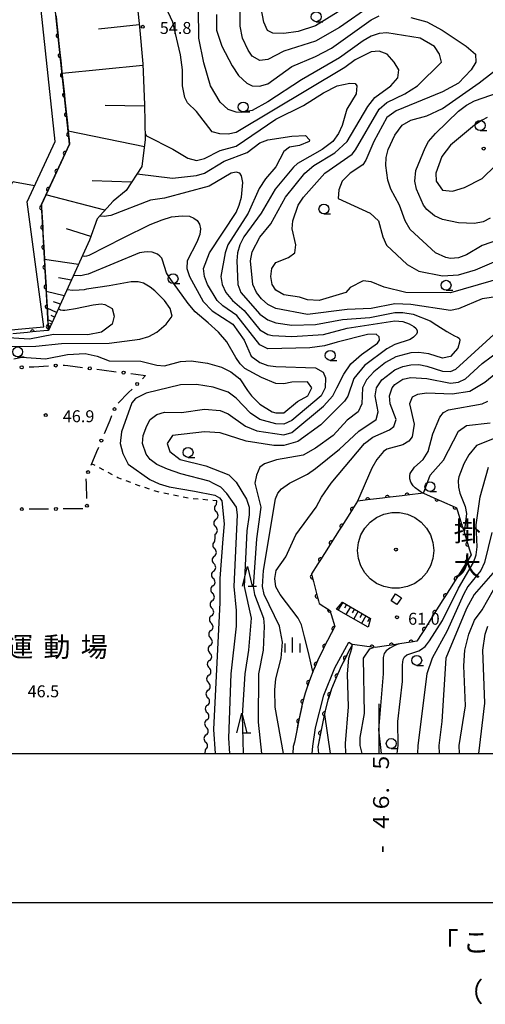
# Model space of a CAD drawing. Units: metres. Extents: x -48055 to -45747, y -145591 to -143873.
# Drawn here: x -46591 to -46473, y -145563 to -145315 of the extents above; entities that cross this region are included whole.
import ezdxf

# ---------------------------------------------------------------- set-up
doc = ezdxf.new("R2010")
doc.units = ezdxf.units.M
doc.header["$LTSCALE"] = 2.5
doc.layers.get('0').update_dxf_attribs({"linetype": 'CONTINUOUS'})
for name, color, linetype in [('2101000', 7, 'CONTINUOUS'), ('3001000', 7, 'CONTINUOUS'), ('4231000', 7, 'CONTINUOUS'), ('5102000', 7, 'CONTINUOUS'), ('6101110', 7, 'CONTINUOUS'), ('6101120', 7, 'CONTINUOUS'), ('6101990', 7, 'CONTINUOUS'), ('6110000', 7, 'CONTINUOUS'), ('6110110', 7, 'CONTINUOUS'), ('6110120', 7, 'CONTINUOUS'), ('6130000', 7, 'CONTINUOUS'), ('6301000', 7, 'CONTINUOUS'), ('6331000', 7, 'CONTINUOUS'), ('6332000', 7, 'CONTINUOUS'), ('6334000', 7, 'CONTINUOUS'), ('7101000', 7, 'CONTINUOUS'), ('7102000', 7, 'CONTINUOUS'), ('7312000', 7, 'CONTINUOUS'), ('8152000', 7, 'CONTINUOUS'), ('8162000', 7, 'CONTINUOUS'), ('8199000', 7, 'CONTINUOUS'), ('9902000', 7, 'CONTINUOUS'), ('9903000', 7, 'CONTINUOUS'), ('9910000', 7, 'CONTINUOUS')]:
    doc.layers.add(name, color=color, linetype=linetype)
doc.styles.add('Dm_Anotation', font='txt')

# ---------------------------------------------------------------- blocks, each defined once
blk = doc.blocks.new('633100')
at = {"color": 0, "linetype": 'ByBlock', "lineweight": -2}
blk.add_lwpolyline([(0, -0.5), (0.67, -0.5)], dxfattribs=at)
blk.add_circle((0, 0), 0.5, dxfattribs=at)
blk = doc.blocks.new('633200')
at = {"color": 0, "linetype": 'ByBlock', "lineweight": -2}
for points in [[(-0.5, -1), (0, 1), (0.5, -1)], [(0.08, -1), (0.92, -1)]]:
    blk.add_lwpolyline(points, dxfattribs=at)
blk = doc.blocks.new('633400')
at = {"color": 0, "linetype": 'ByBlock', "lineweight": -2}
for points in [[(-0.75, -0.75), (-0.75, 0.15)], [(0, -0.75), (0, 0.75)], [(0.75, -0.75), (0.75, 0.15)]]:
    blk.add_lwpolyline(points, dxfattribs=at)
blk = doc.blocks.new('731200')
at = {"color": 0, "linetype": 'ByBlock', "lineweight": -2}
blk.add_circle((0, 0), 0.15, dxfattribs=at)
blk = doc.blocks.new('819900')
at = {"color": 0, "linetype": 'ByBlock', "lineweight": -2}
blk.add_circle((0, 0), 0.15, dxfattribs=at)
blk = doc.blocks.new('DMDR_HANEN_0.2')
at = {"color": 0, "linetype": 'Continuous', "lineweight": -2}
blk.add_arc((0, 0), 1, 180, 0, dxfattribs=at)
blk = doc.blocks.new('DMDR_POINT_0.15')
at = {"color": 0, "linetype": 'Continuous', "lineweight": -2}
blk.add_circle((0, 0), 1, dxfattribs=at)
blk = doc.blocks.new('DMDR_5102_0.375')
at = {"color": 0, "linetype": 'Continuous', "lineweight": -2}
blk.add_lwpolyline([(-1, 0, 0.535433), (1, 0)], format="xyb", dxfattribs=at)

msp = doc.modelspace()

# ---------------------------------------------------------------- linework, layer by layer
at = {"layer": '2101000', "flags": 128}
for points in [[(-46511.11, -145468.06), (-46513.01, -145471.62), (-46515.23, -145476.15), (-46516.39, -145478.8), (-46517.56, -145481.65), (-46518.64, -145484.84), (-46519.43, -145487.96), (-46520.13, -145491.26), (-46520.72, -145494.2), (-46521.32, -145497.15)], [(-46516.04, -145493.58), (-46513.93, -145485.35), (-46511.12, -145478.43), (-46507.64, -145472.01)], [(-46506.72, -145472.57), (-46507.67, -145474.36), (-46509.79, -145478.67), (-46510.86, -145481.14), (-46511.94, -145483.76), (-46512.89, -145486.55), (-46513.58, -145489.31), (-46514.25, -145492.48), (-46514.84, -145495.4), (-46515.44, -145498.34)], [(-46516.87, -145500), (-46516.7, -145498.15), (-46516.04, -145493.58)], [(-46521.32, -145497.15), (-46521.64, -145498.29), (-46521.72, -145500)], [(-46515.44, -145498.34), (-46515.28, -145500)]]:
    msp.add_lwpolyline(points, dxfattribs=at)
at = {"layer": '3001000', "flags": 128}
msp.add_lwpolyline([(-46496.97, -145461.59), (-46495.83, -145459.84), (-46494.36, -145460.81), (-46495.5, -145462.55)], close=True, dxfattribs=at)
at = {"layer": '4231000', "flags": 128}
msp.add_lwpolyline([(-46486.43, -145450.91), (-46487.05, -145452.82), (-46488.05, -145454.56), (-46489.39, -145456.05), (-46491.02, -145457.23), (-46492.85, -145458.04), (-46494.81, -145458.46), (-46496.81, -145458.46), (-46498.77, -145458.04), (-46500.61, -145457.23), (-46502.23, -145456.05), (-46503.57, -145454.56), (-46504.57, -145452.82), (-46505.19, -145450.91), (-46505.4, -145448.92), (-46505.19, -145446.93), (-46504.57, -145445.02), (-46503.57, -145443.28), (-46502.23, -145441.79), (-46500.61, -145440.62), (-46498.77, -145439.8), (-46496.81, -145439.38), (-46494.81, -145439.38), (-46492.85, -145439.8), (-46491.02, -145440.62), (-46489.39, -145441.79), (-46488.05, -145443.28), (-46487.05, -145445.02), (-46486.43, -145446.93), (-46486.22, -145448.92)], close=True, dxfattribs=at)
at = {"layer": '5102000', "linetype": 'Continuous'}
for points in [[(-46540.92, -145437.33), (-46540.88, -145436.47)], [(-46541.09, -145441.08), (-46541.09, -145441.08)], [(-46541.34, -145446.62), (-46541.3, -145445.69)], [(-46541.3, -145445.69), (-46541.26, -145444.83)], [(-46541.51, -145450.37), (-46541.51, -145450.37)], [(-46541.68, -145454.12), (-46541.68, -145454.12)], [(-46541.85, -145457.86), (-46541.85, -145457.86)], [(-46542.02, -145461.61), (-46542.02, -145461.61)], [(-46542.19, -145465.35), (-46542.19, -145465.35)], [(-46542.36, -145469.1), (-46542.36, -145469.1)], [(-46542.53, -145472.85), (-46542.53, -145472.85)], [(-46542.7, -145476.59), (-46542.7, -145476.59)], [(-46542.87, -145480.34), (-46542.87, -145480.34)], [(-46543.04, -145484.09), (-46543.04, -145484.09)], [(-46543.21, -145487.83), (-46543.21, -145487.83)], [(-46543.38, -145491.58), (-46543.38, -145491.58)], [(-46543.56, -145495.32), (-46543.56, -145495.32)], [(-46543.77, -145500), (-46543.73, -145499.07)]]:
    msp.add_lwpolyline(points, dxfattribs=at)
at = {"layer": '6101110', "flags": 128}
for points in [[(-46675.99, -145202.85), (-46670.1, -145204.96), (-46667.01, -145209.07), (-46656.17, -145213.82), (-46629.02, -145225.36), (-46625.7, -145230.53), (-46581.96, -145220.2), (-46580.23, -145219.22), (-46575.52, -145246.21), (-46572.1, -145261.2), (-46568.48, -145273.69), (-46565.11, -145286.24), (-46563.24, -145295.51), (-46561.54, -145305.9), (-46560.34, -145317.17), (-46559.48, -145326.46), (-46559.06, -145336.78), (-46558.88, -145345.47), (-46559.75, -145352.31), (-46563.69, -145358.34), (-46566.94, -145361.01), (-46571.02, -145365.47), (-46572.94, -145370.85), (-46583.25, -145393.55)], [(-46509.18, -145461.9), (-46502.12, -145466.08)]]:
    msp.add_lwpolyline(points, dxfattribs=at)
at = {"layer": '6101120', "flags": 128}
for points in [[(-46583.25, -145393.55), (-46585.04, -145361.84), (-46577.93, -145346.64), (-46590.17, -145231.46), (-46629.02, -145235.03), (-46631.37, -145227.29), (-46631.85, -145227.44), (-46630.39, -145232.23), (-46661.25, -145214.08), (-46668.72, -145212.26), (-46675.99, -145202.85)], [(-46502.12, -145466.08), (-46502.75, -145468.26), (-46510.68, -145463.67), (-46509.18, -145461.9)]]:
    msp.add_lwpolyline(points, dxfattribs=at)
at = {"layer": '6101990', "flags": 128}
for points in [[(-46560.4, -145316.62), (-46570.64, -145317.71)], [(-46559.46, -145326.88), (-46579.82, -145328.9)], [(-46559.05, -145337.1), (-46569.02, -145336.94)], [(-46559.11, -145347.31), (-46578.27, -145343.41)], [(-46562.34, -145356.27), (-46572.22, -145355.92)], [(-46569.04, -145363.29), (-46583.92, -145359.46)], [(-46572.62, -145369.93), (-46578.71, -145368.02)], [(-46575.72, -145376.96), (-46584.26, -145375.73)], [(-46577.5, -145380.89), (-46580.76, -145380.35)], [(-46579.29, -145384.82), (-46583.81, -145383.72)], [(-46580.25, -145386.93), (-46581.97, -145386.38)], [(-46581.21, -145389.05), (-46583.57, -145387.98)], [(-46582.28, -145391.41), (-46583.4, -145390.9)], [(-46582.53, -145391.97), (-46582.95, -145391.78)], [(-46581.74, -145390.23), (-46582.61, -145389.83)], [(-46582.79, -145392.53), (-46583.32, -145392.29)], [(-46583.03, -145393.07), (-46583.29, -145392.95)], [(-46582.91, -145392.8), (-46583.11, -145392.71)], [(-46509.14, -145461.92), (-46510.3, -145463.89)], [(-46508.16, -145462.51), (-46508.73, -145463.48)], [(-46507.18, -145463.09), (-46508.33, -145465.03)], [(-46506.21, -145463.66), (-46506.78, -145464.63)], [(-46505.24, -145464.24), (-46506.38, -145466.16)], [(-46504.28, -145464.81), (-46504.85, -145465.76)], [(-46503.32, -145465.37), (-46504.45, -145467.28)], [(-46502.37, -145465.94), (-46502.93, -145466.89)]]:
    msp.add_lwpolyline(points, dxfattribs=at)
at = {"layer": '6110000', "linetype": 'Continuous'}
for points in [[(-46505.39, -145436.48), (-46506.71, -145438.57)], [(-46504.12, -145436.33), (-46505.39, -145436.48)], [(-46502.88, -145436.18), (-46504.12, -145436.33)], [(-46499.16, -145435.74), (-46502.88, -145436.18)], [(-46497.92, -145435.59), (-46499.16, -145435.74)], [(-46494.19, -145435.15), (-46497.92, -145435.59)], [(-46492.95, -145435.01), (-46494.19, -145435.15)], [(-46488.82, -145434.52), (-46492.95, -145435.01)], [(-46488.82, -145434.52), (-46485.43, -145436)], [(-46485.43, -145436), (-46484.29, -145436.5)], [(-46484.29, -145436.5), (-46480.85, -145437.99)], [(-46506.71, -145438.57), (-46507.38, -145439.63)], [(-46480.85, -145437.99), (-46480.46, -145438.16)], [(-46480.46, -145438.16), (-46480.22, -145438.95)], [(-46480.22, -145438.95), (-46479.11, -145442.54)], [(-46507.38, -145439.63), (-46509.38, -145442.79)], [(-46510.05, -145443.85), (-46512.06, -145447.02)], [(-46509.38, -145442.79), (-46510.05, -145443.85)], [(-46479.11, -145442.54), (-46478.75, -145443.73)], [(-46478.75, -145443.73), (-46477.64, -145447.32)], [(-46512.73, -145448.08), (-46514.73, -145451.25)], [(-46512.06, -145447.02), (-46512.73, -145448.08)], [(-46477.64, -145447.32), (-46477.27, -145448.51)], [(-46477.27, -145448.51), (-46476.8, -145450.06)], [(-46514.73, -145451.25), (-46515.4, -145452.3)], [(-46476.8, -145450.06), (-46477.93, -145451.86)], [(-46515.4, -145452.3), (-46517, -145454.84)], [(-46478.6, -145452.92), (-46480.6, -145456.09)], [(-46477.93, -145451.86), (-46478.6, -145452.92)], [(-46517, -145454.84), (-46516.82, -145455.56)], [(-46516.82, -145455.56), (-46516.5, -145456.77)], [(-46480.6, -145456.09), (-46481.26, -145457.15)], [(-46516.5, -145456.77), (-46515.57, -145460.4)], [(-46481.26, -145457.15), (-46483.26, -145460.32)], [(-46515.57, -145460.4), (-46515.26, -145461.62)], [(-46483.93, -145461.38), (-46485.93, -145464.56)], [(-46483.26, -145460.32), (-46483.93, -145461.38)], [(-46515.26, -145461.62), (-46515.09, -145462.26)], [(-46515.09, -145462.26), (-46512.49, -145463.92)], [(-46512.49, -145463.92), (-46512.4, -145463.97)], [(-46512.4, -145463.97), (-46512.06, -145465.07)], [(-46512.06, -145465.07), (-46511.11, -145468.06)], [(-46486.59, -145465.61), (-46488.59, -145468.79)], [(-46485.93, -145464.56), (-46486.59, -145465.61)], [(-46511.4, -145468.6), (-46511.99, -145469.7)], [(-46511.11, -145468.06), (-46511.4, -145468.6)], [(-46488.59, -145468.79), (-46489.26, -145469.84)], [(-46511.99, -145469.7), (-46513.01, -145471.62)], [(-46489.26, -145469.84), (-46490.47, -145471.77)], [(-46513.7, -145473.04), (-46514.25, -145474.16)], [(-46513.01, -145471.62), (-46513.7, -145473.04)], [(-46503.05, -145473.08), (-46506.72, -145472.57)], [(-46501.81, -145473.25), (-46503.05, -145473.08)], [(-46500.97, -145473.37), (-46501.81, -145473.25)], [(-46498.11, -145472.94), (-46500.97, -145473.37)], [(-46496.87, -145472.75), (-46498.11, -145472.94)], [(-46493.16, -145472.18), (-46496.87, -145472.75)], [(-46491.93, -145471.99), (-46493.16, -145472.18)], [(-46490.47, -145471.77), (-46491.93, -145471.99)], [(-46515.23, -145476.15), (-46515.84, -145477.56)], [(-46514.25, -145474.16), (-46515.23, -145476.15)], [(-46516.34, -145478.7), (-46516.39, -145478.8)], [(-46515.84, -145477.56), (-46516.34, -145478.7)], [(-46516.39, -145478.8), (-46517.56, -145481.65)], [(-46518.14, -145483.37), (-46518.64, -145484.84)], [(-46517.74, -145482.18), (-46518.14, -145483.37)], [(-46517.56, -145481.65), (-46517.74, -145482.18)], [(-46518.64, -145484.84), (-46519.18, -145486.97)], [(-46519.48, -145488.18), (-46520.13, -145491.26)], [(-46519.43, -145487.96), (-46519.48, -145488.18)], [(-46519.18, -145486.97), (-46519.43, -145487.96)], [(-46520.5, -145493.08), (-46520.72, -145494.2)], [(-46520.25, -145491.85), (-46520.5, -145493.08)], [(-46520.13, -145491.26), (-46520.25, -145491.85)], [(-46520.72, -145494.2), (-46521.32, -145497.15)]]:
    msp.add_lwpolyline(points, dxfattribs=at)
at = {"layer": '6110110', "linetype": 'Continuous'}
for points in [[(-46581.36, -145314.4), (-46581.22, -145315.65)], [(-46581.22, -145315.65), (-46580.83, -145319.38)], [(-46580.83, -145319.38), (-46580.7, -145320.62)], [(-46580.7, -145320.62), (-46580.3, -145324.35)], [(-46580.3, -145324.35), (-46580.17, -145325.59)], [(-46580.17, -145325.59), (-46579.77, -145329.32)], [(-46579.77, -145329.32), (-46579.64, -145330.56)], [(-46579.64, -145330.56), (-46579.24, -145334.29)], [(-46579.24, -145334.29), (-46579.11, -145335.53)], [(-46579.11, -145335.53), (-46578.71, -145339.26)], [(-46578.71, -145339.26), (-46578.58, -145340.51)], [(-46578.58, -145340.51), (-46578.19, -145344.24)], [(-46578.19, -145344.24), (-46578.05, -145345.48)], [(-46577.93, -145346.64), (-46579.03, -145348.98)], [(-46578.05, -145345.48), (-46577.93, -145346.64)], [(-46579.03, -145348.98), (-46579.55, -145350.11)], [(-46579.55, -145350.11), (-46581.14, -145353.51)], [(-46581.67, -145354.64), (-46583.26, -145358.04)], [(-46581.14, -145353.51), (-46581.67, -145354.64)], [(-46583.79, -145359.17), (-46585.04, -145361.84)], [(-46583.26, -145358.04), (-46583.79, -145359.17)], [(-46585.04, -145361.84), (-46584.99, -145362.64)], [(-46584.99, -145362.64), (-46584.92, -145363.89)], [(-46584.92, -145363.89), (-46584.71, -145367.63)], [(-46584.71, -145367.63), (-46584.64, -145368.88)], [(-46584.64, -145368.88), (-46584.43, -145372.63)], [(-46584.43, -145372.63), (-46584.36, -145373.87)], [(-46584.36, -145373.87), (-46584.15, -145377.62)], [(-46584.15, -145377.62), (-46584.08, -145378.87)], [(-46584.08, -145378.87), (-46583.87, -145382.61)], [(-46583.87, -145382.61), (-46583.8, -145383.86)], [(-46583.8, -145383.86), (-46583.59, -145387.6)], [(-46583.59, -145387.6), (-46583.52, -145388.85)], [(-46583.52, -145388.85), (-46583.31, -145392.59)], [(-46588.52, -145394.04), (-46592.25, -145394.39)], [(-46587.28, -145393.93), (-46588.52, -145394.04)], [(-46583.54, -145393.58), (-46587.28, -145393.93)], [(-46583.25, -145393.55), (-46583.54, -145393.58)], [(-46583.31, -145392.59), (-46583.25, -145393.55)], [(-46506.72, -145472.57), (-46507.67, -145474.36)], [(-46508.49, -145476.03), (-46509.04, -145477.16)], [(-46507.67, -145474.36), (-46508.49, -145476.03)], [(-46509.79, -145478.67), (-46510.61, -145480.56)], [(-46509.04, -145477.16), (-46509.79, -145478.67)], [(-46510.86, -145481.14), (-46511.1, -145481.71)], [(-46510.61, -145480.56), (-46510.86, -145481.14)], [(-46511.1, -145481.71), (-46511.94, -145483.76)], [(-46512.43, -145485.21), (-46512.83, -145486.4)], [(-46511.94, -145483.76), (-46512.43, -145485.21)], [(-46512.89, -145486.55), (-46513.58, -145489.31)], [(-46512.83, -145486.4), (-46512.89, -145486.55)], [(-46513.74, -145490.04), (-46513.99, -145491.26)], [(-46513.58, -145489.31), (-46513.74, -145490.04)], [(-46514.25, -145492.48), (-46514.75, -145494.93)], [(-46513.99, -145491.26), (-46514.25, -145492.48)], [(-46514.84, -145495.4), (-46515, -145496.16)], [(-46514.75, -145494.93), (-46514.84, -145495.4)], [(-46515, -145496.16), (-46515.44, -145498.34)], [(-46515.44, -145498.34), (-46515.28, -145500)]]:
    msp.add_lwpolyline(points, dxfattribs=at)
at = {"layer": '6110120', "flags": 128}
for points in [[(-46636.72, -145398.54), (-46636.79, -145397.42), (-46584.44, -145392.66), (-46588.66, -145361.15), (-46581.59, -145346.03), (-46593.73, -145231.79), (-46590.17, -145231.46)], [(-46516.87, -145500), (-46516.7, -145498.15), (-46516.04, -145493.58), (-46513.93, -145485.35), (-46511.12, -145478.43), (-46507.64, -145472.01), (-46506.72, -145472.57)]]:
    msp.add_lwpolyline(points, dxfattribs=at)
at = {"layer": '6130000', "linetype": 'Continuous'}
for points in [[(-46588.16, -145402.73), (-46586.93, -145402.67)], [(-46586.93, -145402.67), (-46583.25, -145402.48)], [(-46579.57, -145402.28), (-46579.25, -145402.27)], [(-46579.25, -145402.27), (-46578.35, -145402.38)], [(-46578.35, -145402.38), (-46574.7, -145402.85)], [(-46571.04, -145403.32), (-46569.82, -145403.48)], [(-46569.82, -145403.48), (-46566.17, -145403.95)], [(-46562.51, -145404.41), (-46561.3, -145404.57)], [(-46561.3, -145404.57), (-46558.8, -145404.89)], [(-46558.8, -145404.89), (-46559.62, -145405.72)], [(-46563.08, -145409.21), (-46565.67, -145411.82)], [(-46562.21, -145408.33), (-46563.08, -145409.21)], [(-46567.82, -145416.19), (-46569.25, -145419.58)], [(-46567.35, -145415.05), (-46567.82, -145416.19)], [(-46571.15, -145424.11), (-46572.58, -145427.51)], [(-46570.67, -145422.98), (-46571.15, -145424.11)], [(-46573.81, -145430.94), (-46573.77, -145432.17)], [(-46573.77, -145432.17), (-46573.65, -145435.85)], [(-46584.45, -145438.5), (-46588.13, -145438.51)], [(-46583.22, -145438.5), (-46584.45, -145438.5)], [(-46575.85, -145438.48), (-46579.53, -145438.49)], [(-46574.62, -145438.47), (-46575.85, -145438.48)]]:
    msp.add_lwpolyline(points, dxfattribs=at)
at = {"layer": '6301000', "linetype": 'Continuous'}
for points in [[(-46571.54, -145427.56), (-46572.4, -145427.1)], [(-46569.33, -145428.73), (-46570.43, -145428.15)], [(-46567.12, -145429.91), (-46568.23, -145429.32)], [(-46565.79, -145430.63), (-46566.02, -145430.5)], [(-46564.87, -145430.97), (-46565.79, -145430.63)], [(-46562.53, -145431.85), (-46563.7, -145431.41)], [(-46560.4, -145432.65), (-46561.36, -145432.29)], [(-46560.18, -145432.72), (-46560.4, -145432.65)], [(-46557.8, -145433.49), (-46558.99, -145433.11)], [(-46555.42, -145434.26), (-46556.61, -145433.88)], [(-46552.98, -145434.76), (-46554.2, -145434.51)], [(-46550.53, -145435.26), (-46551.75, -145435.01)], [(-46548.08, -145435.76), (-46549.3, -145435.51)], [(-46545.59, -145436.02), (-46546.84, -145435.9)], [(-46543.1, -145436.25), (-46544.35, -145436.14)], [(-46540.88, -145436.47), (-46541.86, -145436.37)]]:
    msp.add_lwpolyline(points, dxfattribs=at)
at = {"layer": '7101000', "flags": 128}
for points, elevation in [([(-46540.96, -145314), (-46540.91, -145318), (-46539.6, -145322), (-46536.97, -145326.97), (-46535.41, -145329.41), (-46533.32, -145331.32), (-46532, -145331.98), (-46530.08, -145332.08), (-46528, -145331.46), (-46522, -145327.1), (-46516, -145324.59), (-46512, -145322.52), (-46502, -145315.34), (-46500, -145314.34)], 60), ([(-46492, -145314.83), (-46488, -145315.92), (-46484.13, -145318), (-46478.1, -145322), (-46475.75, -145324), (-46475.64, -145326), (-46476.82, -145328), (-46480, -145331.33), (-46484, -145333.54), (-46495.73, -145338.27), (-46498, -145339.97), (-46501.33, -145346), (-46503.29, -145350.71), (-46504.11, -145351.89), (-46507.27, -145354), (-46509.33, -145356), (-46510.15, -145358.15), (-46510.31, -145360.31), (-46502.27, -145364), (-46500.11, -145366), (-46499.03, -145370), (-46498.11, -145372.11), (-46492.95, -145376.95), (-46490, -145378.63), (-46484, -145379.85), (-46480, -145379.56), (-46475.74, -145378.26), (-46465.86, -145374.14)], 60), ([(-46537.62, -145500), (-46537.87, -145496.13), (-46537.22, -145480), (-46535.91, -145468), (-46535.9, -145464), (-46536.49, -145458), (-46535.64, -145440), (-46535.9, -145438), (-46538.31, -145434.6), (-46539.89, -145433.02), (-46541.52, -145432.19), (-46542.83, -145431.47), (-46549.89, -145429.63), (-46553.28, -145428.5), (-46556, -145427.27), (-46557.67, -145426), (-46558.67, -145424.67), (-46559.58, -145422), (-46559.43, -145420), (-46558.48, -145417.52), (-46557.65, -145416), (-46556, -145414.68), (-46554, -145414.15), (-46549.79, -145414.21), (-46544, -145413.39), (-46540, -145413.72), (-46538, -145414.5), (-46533.63, -145417.63), (-46530.78, -145418.78), (-46524, -145419.82), (-46522, -145419.27), (-46514, -145412.63), (-46511.67, -145410), (-46510.63, -145408), (-46508.87, -145404.54), (-46507.07, -145401.92), (-46504.39, -145399.64), (-46500.37, -145396.78), (-46499.91, -145395.98), (-46500, -145395.13), (-46500.71, -145394.53), (-46502.93, -145394.61), (-46510.56, -145396.5), (-46513.78, -145397.44), (-46517.4, -145397.95), (-46528, -145398.16), (-46530, -145397.19), (-46535.83, -145389.83), (-46539.36, -145387.36), (-46540.8, -145386), (-46543.2, -145382), (-46543.96, -145380), (-46544.18, -145378), (-46542.71, -145374), (-46536, -145363.89), (-46535.21, -145362), (-46534.67, -145360), (-46534.34, -145356.34), (-46534.64, -145354.64), (-46535.06, -145354), (-46536, -145353.71), (-46537.26, -145354), (-46542.77, -145357.23), (-46554, -145360.25), (-46557.57, -145360.78), (-46567.52, -145364.61), (-46569.23, -145364.89), (-46570.42, -145364.8)], 50), ([(-46466, -145400.62), (-46473.35, -145406.65), (-46477.12, -145408.88), (-46481.62, -145409.62), (-46488, -145409.34), (-46490.3, -145409.7), (-46491.67, -145410.33), (-46492.31, -145412), (-46491.16, -145417.16), (-46491.68, -145420.32), (-46492.54, -145421.46), (-46494, -145422.37), (-46498, -145423.43), (-46498.86, -145424), (-46500.59, -145426), (-46501.78, -145428.25), (-46505.39, -145436.48)], 60), ([(-46471.56, -145444.44), (-46473.44, -145452), (-46474.39, -145454), (-46477.62, -145458), (-46478.74, -145460), (-46482.81, -145469.19), (-46486.61, -145476), (-46487.97, -145480), (-46490.2, -145498), (-46490.32, -145500)], 70), ([(-46513.77, -145490.2), (-46512.29, -145500)], 60)]:
    msp.add_lwpolyline(points, dxfattribs=dict(at, elevation=elevation))
at = {"layer": '7102000', "flags": 128}
for points, elevation in [([(-46502, -145311.74), (-46510, -145317.34), (-46516, -145320.77), (-46524, -145323.25), (-46528, -145325.32), (-46530, -145325.64), (-46532, -145324.52), (-46532.98, -145322.98), (-46534.41, -145320), (-46535, -145317), (-46534.84, -145302)], 62), ([(-46500, -145306.94), (-46516, -145316.89), (-46520.34, -145318.34), (-46524, -145318.8), (-46526.72, -145318.72), (-46528.09, -145318.09), (-46529.04, -145316), (-46529.81, -145312)], 64), ([(-46470, -145384.98), (-46474, -145385.6), (-46480, -145388.09), (-46482, -145388.52), (-46492, -145387.03), (-46496, -145386.83), (-46502.01, -145388.01), (-46508, -145388.31), (-46518, -145389.5), (-46526, -145388.03), (-46528, -145387.04), (-46529.6, -145385.6), (-46530.85, -145384), (-46531.79, -145382), (-46532.41, -145376), (-46532, -145373.76), (-46530, -145370.11), (-46527.27, -145366.73), (-46523.59, -145360), (-46518.71, -145354), (-46516.42, -145352), (-46511.16, -145348.84), (-46508, -145346.02), (-46502.85, -145337.15), (-46501.1, -145334.9), (-46497.06, -145332), (-46495.28, -145330), (-46495, -145328), (-46496.2, -145326), (-46497.99, -145323.99), (-46500, -145323.24), (-46502, -145323.42), (-46506, -145325.46), (-46508.63, -145327.37), (-46536, -145343.77), (-46538, -145344.14), (-46540.11, -145344.11), (-46542, -145343.55), (-46546, -145338.46), (-46548.25, -145336.25), (-46548.9, -145334.9), (-46549.54, -145332), (-46549.52, -145328), (-46550, -145324.19), (-46551.98, -145316), (-46553.8, -145312)], 56), ([(-46464.84, -145379.17), (-46482, -145384.1), (-46493.27, -145384), (-46498.69, -145382.69), (-46502, -145381.34), (-46504, -145381.04), (-46507.26, -145382.74), (-46508.39, -145384), (-46515.05, -145386), (-46518, -145385.88), (-46520, -145385.19), (-46524, -145384.58), (-46526, -145383.43), (-46526.96, -145382), (-46527.24, -145380), (-46527, -145378), (-46526, -145376.44), (-46522.77, -145375.23), (-46521.21, -145374), (-46520.95, -145372), (-46521.86, -145368), (-46521.7, -145366), (-46520.37, -145362), (-46519.03, -145360), (-46513.67, -145354), (-46506.81, -145349.19), (-46505.92, -145348.08), (-46500, -145337.83), (-46498, -145336.15), (-46493.51, -145334), (-46490.28, -145332), (-46484.3, -145326), (-46484.75, -145324), (-46486, -145322.07), (-46489.68, -145320), (-46498, -145318.68), (-46500, -145318.78), (-46502, -145319.51), (-46504, -145320.69), (-46510, -145324.95), (-46519.55, -145330.45), (-46528, -145335.99), (-46532, -145338.18), (-46534.69, -145338.69), (-46536, -145338.63), (-46538, -145337.95), (-46540, -145336.06), (-46542.45, -145332), (-46544.17, -145326.17), (-46545.43, -145320), (-46545.5, -145312.5)], 58), ([(-46469.44, -145370.56), (-46474, -145372.2), (-46478, -145374.49), (-46480, -145375.27), (-46482, -145375.47), (-46483.22, -145375.22), (-46485.81, -145374), (-46492.17, -145368.17), (-46493.46, -145366), (-46494.81, -145362), (-46497, -145358), (-46497.76, -145355.76), (-46498.29, -145352), (-46498.22, -145350), (-46497.73, -145348), (-46496, -145344.4), (-46494.15, -145341.85), (-46492, -145340.66), (-46488, -145339.54), (-46484, -145337.69), (-46474.77, -145331.23), (-46468.06, -145326)], 62), ([(-46558.91, -145344.02), (-46558.6, -145344.6), (-46551.91, -145347.91), (-46548.2, -145350.2), (-46546, -145350.75), (-46544, -145350.24), (-46540, -145348.29), (-46536, -145347.19), (-46526, -145340.4), (-46519.03, -145336.97), (-46514, -145333.77), (-46510.53, -145332), (-46507.32, -145331.32), (-46506, -145331.41), (-46505.59, -145332), (-46505.77, -145334), (-46508.12, -145337.88), (-46509.32, -145342), (-46510.23, -145344), (-46511.65, -145346), (-46514.3, -145348), (-46520.5, -145351.5), (-46521.58, -145352.42), (-46526.15, -145358), (-46529.65, -145364), (-46534.07, -145370), (-46535.08, -145372), (-46535.65, -145374), (-46535.8, -145376), (-46535.56, -145382), (-46534.79, -145384), (-46530, -145389.43), (-46528, -145390.89), (-46526, -145391.64), (-46522, -145392.23), (-46516, -145392.07), (-46509.2, -145390.8), (-46502.32, -145390.32), (-46496, -145389.03), (-46494, -145389), (-46491.44, -145389.44), (-46487.11, -145391.11), (-46485.48, -145392.26), (-46482.92, -145393.83), (-46480.98, -145394.88), (-46480.26, -145395.21), (-46479.83, -145395.52), (-46479.62, -145395.95), (-46479.7, -145396.52), (-46480.13, -145398), (-46482, -145400.11), (-46484, -145400.57), (-46487.47, -145399.47), (-46490, -145399.1), (-46492, -145399.21), (-46495.77, -145400.23), (-46498.37, -145401.63), (-46501.32, -145404), (-46503.2, -145406), (-46504.16, -145408), (-46504.36, -145412), (-46505.23, -145414), (-46508, -145416.16), (-46511.56, -145420), (-46516, -145423.19), (-46519.08, -145424.92), (-46525.84, -145426.16), (-46528.88, -145427.12), (-46530.03, -145428), (-46530.9, -145430), (-46531.26, -145432), (-46529.81, -145438), (-46530.9, -145446), (-46531.68, -145458), (-46531.37, -145460), (-46529.08, -145466), (-46528.95, -145468), (-46529.19, -145474), (-46530.34, -145480), (-46530.41, -145492.15), (-46529.57, -145500)], 54), ([(-46472, -145365.33), (-46473.76, -145366.24), (-46476, -145366.61), (-46480, -145366.51), (-46484, -145365.67), (-46486, -145364.73), (-46488, -145363.14), (-46488.83, -145362), (-46490.57, -145358), (-46490.95, -145356), (-46490.71, -145353.29), (-46488.38, -145347.62), (-46487.51, -145346), (-46485.82, -145344), (-46480, -145338.33), (-46478, -145336.87), (-46476, -145335.75), (-46468, -145333.01)], 64), ([(-46472.78, -145340), (-46474, -145340.61), (-46476, -145341.9), (-46482, -145346.92), (-46484.21, -145349.79), (-46485.68, -145354), (-46485.63, -145356), (-46484, -145358.24), (-46481.49, -145358.51), (-46478.46, -145357.54), (-46474, -145355.31), (-46470.69, -145352)], 66), ([(-46560.94, -145354.13), (-46552, -145355.22), (-46546, -145354.56), (-46544, -145353.94), (-46539.03, -145350.97), (-46533.2, -145348.8), (-46530, -145346.37), (-46528, -145345.54), (-46522, -145344.63), (-46518.53, -145344.53), (-46517.54, -145345.54), (-46517.63, -145346), (-46520, -145346.97), (-46522.57, -145347.43), (-46524, -145348.5), (-46526, -145352.41), (-46528.59, -145355.41), (-46530.2, -145357.8), (-46532.99, -145364), (-46538.09, -145372), (-46538.8, -145374), (-46539.81, -145380), (-46539.48, -145382), (-46538.61, -145384), (-46536.89, -145386), (-46534, -145388.56), (-46530, -145393.37), (-46528, -145394.56), (-46526.82, -145394.82), (-46522, -145395.07), (-46514, -145394.6), (-46508, -145393), (-46496, -145391.17), (-46494, -145391.31), (-46492.42, -145391.91), (-46491.24, -145392.58), (-46490.76, -145392.99), (-46490.44, -145393.53), (-46490.43, -145394.04), (-46490.61, -145394.5), (-46491.34, -145395.25), (-46492.19, -145395.81), (-46496, -145397.11), (-46498, -145398.18), (-46503.65, -145402.35), (-46506.35, -145405.65), (-46507.88, -145410.12), (-46508.68, -145411.32), (-46514.66, -145417.34), (-46520.46, -145421.54), (-46524, -145422.48), (-46526.52, -145422.52), (-46533.44, -145421.44), (-46540, -145419.31), (-46544, -145419.1), (-46552, -145419.99), (-46553.35, -145422), (-46552.67, -145424), (-46550.11, -145426), (-46543.66, -145427.66), (-46537.86, -145429.86), (-46536, -145431.72), (-46533.36, -145436), (-46532.74, -145438), (-46532.7, -145440), (-46533.31, -145444), (-46533.95, -145458), (-46532.25, -145466), (-46532.85, -145474), (-46533.82, -145480), (-46534.46, -145490.46), (-46534.21, -145500)], 52), ([(-46586.8, -145357.18), (-46591.8, -145356.25), (-46592.18, -145356.11), (-46592.53, -145356.47), (-46593.11, -145357.38), (-46593.71, -145358.49), (-46594.04, -145359.35), (-46594.21, -145360.1), (-46594.23, -145360.76), (-46594.13, -145361.85), (-46593.78, -145364.59), (-46593.37, -145368.35), (-46593.06, -145373.08), (-46592.94, -145377.37), (-46593.1, -145379.26), (-46593.41, -145380.32), (-46593.74, -145380.99), (-46594.24, -145381.65), (-46594.88, -145382.16), (-46595.59, -145382.51), (-46596.61, -145382.82), (-46602.3, -145383.28), (-46604.61, -145383.52)], 36), ([(-46574.72, -145374.76), (-46574.65, -145374.81), (-46574.11, -145374.83), (-46573.57, -145374.78), (-46573.05, -145374.63), (-46564.42, -145370.26), (-46557.65, -145366.85), (-46554.61, -145365.74), (-46552.26, -145364.98), (-46549.59, -145364.7), (-46547.78, -145364.81), (-46546.62, -145365.29), (-46545.82, -145365.87), (-46545.2, -145366.79), (-46544.99, -145367.99), (-46545.12, -145369.41), (-46545.9, -145371.36), (-46548.3, -145376), (-46548.45, -145378), (-46547.76, -145380), (-46544.27, -145386.27), (-46542, -145388.64), (-46536.8, -145392), (-46533.99, -145396), (-46532.19, -145400), (-46530, -145401.66), (-46528, -145402.4), (-46526, -145402.64), (-46516, -145402.94), (-46514.07, -145404.07), (-46513.47, -145405.47), (-46513.61, -145408), (-46514.57, -145410), (-46522, -145416.26), (-46524, -145417.12), (-46526, -145417.05), (-46530.04, -145416), (-46532.39, -145414.39), (-46536, -145410.61), (-46538, -145409.09), (-46541.81, -145407.81), (-46546, -145407.15), (-46550, -145407.24), (-46558.63, -145409.37), (-46561.32, -145410.68), (-46562.24, -145411.76), (-46564.91, -145419.09), (-46565.23, -145422), (-46564.53, -145424.53), (-46563.18, -145427.18), (-46557.74, -145431.06), (-46555.41, -145432.14), (-46552.83, -145432.89), (-46546.51, -145434.04), (-46541.34, -145435.03), (-46540.18, -145435.65), (-46539.56, -145436.41), (-46539.05, -145442.26), (-46539.38, -145446), (-46540.12, -145456), (-46540.14, -145462), (-46541.69, -145494), (-46541.26, -145500)], 48), ([(-46592, -145400.69), (-46590, -145400.24), (-46584, -145400.73), (-46578.43, -145399.57), (-46574, -145399.39), (-46571.02, -145400), (-46568, -145401.2), (-46560, -145401.31), (-46556, -145402.27), (-46554, -145402.44), (-46550, -145401.34), (-46547.32, -145401.18), (-46543.18, -145401.79), (-46539.71, -145402.76), (-46537.33, -145403.95), (-46535.05, -145405.74), (-46533.1, -145408.63), (-46532.11, -145410), (-46530, -145412.11), (-46526.95, -145414), (-46526, -145414.29), (-46524, -145414.25), (-46520.56, -145411.44), (-46517.96, -145410), (-46516.92, -145408), (-46518, -145406.45), (-46522, -145406.59), (-46524, -145407.02), (-46526, -145406.89), (-46529.59, -145405.39), (-46533.78, -145403.17), (-46534.98, -145401.94), (-46536.07, -145400.34), (-46538.35, -145396.43), (-46540.43, -145394), (-46543.05, -145391.6), (-46546.28, -145388.85), (-46548.11, -145386.77), (-46552.86, -145380.12), (-46553.52, -145379.08), (-46554.56, -145375.89), (-46554.75, -145375.37), (-46555.22, -145374.85), (-46555.79, -145374.35), (-46557.13, -145373.82), (-46558.24, -145373.74), (-46559.17, -145373.82), (-46560.31, -145373.99), (-46573.26, -145379.38), (-46574.07, -145379.55), (-46575.15, -145379.79), (-46576.98, -145379.74)], 46), ([(-46594, -145397.59), (-46586.45, -145397.55), (-46580, -145396.86), (-46568, -145396.76), (-46560.26, -145395.74), (-46558, -145395.06), (-46556, -145394.02), (-46553.64, -145392), (-46552.07, -145390), (-46552.59, -145388), (-46554.04, -145386), (-46556.48, -145383.59), (-46557.69, -145382.62), (-46559.29, -145381.69), (-46560.71, -145381.36), (-46562.41, -145381.29), (-46567.99, -145382.31), (-46573.67, -145383.2), (-46574.25, -145383.3), (-46575.5, -145383.45), (-46577.19, -145383.47), (-46578.49, -145383.36), (-46578.61, -145383.33)], 44), ([(-46580.76, -145388.07), (-46580.26, -145388.35), (-46579.63, -145388.42), (-46579.11, -145388.42), (-46578.56, -145388.37), (-46576.42, -145388.02), (-46572, -145387.11), (-46570, -145386.82), (-46569.05, -145387.05), (-46567.2, -145388), (-46566.69, -145390), (-46567.22, -145392), (-46569.9, -145394), (-46573.34, -145394.66), (-46582, -145394.54), (-46588, -145395.74), (-46594.69, -145395.31)], 42), ([(-46524.08, -145500), (-46526.14, -145488.35), (-46526.26, -145484), (-46526, -145481.22), (-46524.62, -145476), (-46524.35, -145472), (-46525.06, -145468), (-46528.94, -145460), (-46529.33, -145458), (-46529.11, -145454), (-46526.1, -145435.9), (-46525.48, -145434.52), (-46524.55, -145433.45), (-46522.55, -145432), (-46518, -145429.7), (-46516, -145428.31), (-46510, -145423.46), (-46505.1, -145418.9), (-46500.7, -145416), (-46500.26, -145414), (-46500.98, -145410), (-46500.64, -145408), (-46499.29, -145406), (-46496, -145403.43), (-46494, -145402.61), (-46492, -145402.24), (-46490, -145402.16), (-46488, -145402.54), (-46484, -145403.81), (-46482, -145403.92), (-46480.66, -145403.34), (-46468.22, -145392)], 56), ([(-46516.64, -145479.41), (-46517.88, -145474.26), (-46518.75, -145470.67), (-46519.57, -145467.62), (-46520.36, -145466), (-46524.91, -145460), (-46526, -145458.12), (-46526.22, -145456), (-46525.88, -145454), (-46523.49, -145450.51), (-46520.99, -145445.01), (-46515.8, -145438), (-46514.5, -145435.5), (-46512.08, -145432), (-46503.7, -145422), (-46501.57, -145420.43), (-46497.39, -145418.61), (-46496.24, -145417.76), (-46495.69, -145416), (-46497.24, -145412), (-46497.41, -145410), (-46496.69, -145408), (-46496, -145407.2), (-46494, -145405.8), (-46492, -145405.37), (-46488, -145405.64), (-46482, -145406.79), (-46480, -145406.58), (-46478.24, -145405.76), (-46474, -145401.89), (-46469.51, -145398.49)], 58), ([(-46489.02, -145434.54), (-46490.89, -145433.18), (-46491.37, -145432.7), (-46492.01, -145431.78), (-46492.29, -145430.91), (-46492.28, -145430.17), (-46492.16, -145429.56), (-46491.1, -145428), (-46488.93, -145426), (-46487.61, -145424), (-46486.45, -145419.55), (-46484.66, -145415.34), (-46483.8, -145414.2), (-46482.5, -145413.5), (-46474, -145412.06), (-46472.61, -145411.39)], 62), ([(-46488.82, -145434.52), (-46487.1, -145430), (-46483.8, -145426.2), (-46480, -145418.93), (-46478, -145417.51), (-46472, -145416.77)], 64), ([(-46469.76, -145420.24), (-46475.49, -145422.51), (-46477.36, -145424.88), (-46478.64, -145427.15), (-46479.93, -145430.36), (-46480.06, -145431.29), (-46480.01, -145433.01), (-46479.66, -145434.49), (-46478.33, -145437.87), (-46477.96, -145439.66), (-46478.53, -145444.44)], 66), ([(-46495.41, -145500), (-46495.19, -145498), (-46495.3, -145492), (-46494.08, -145481.92), (-46494.1, -145477.73), (-46493.93, -145476.35), (-46493.61, -145475.72), (-46493.03, -145475.23), (-46489.96, -145474.15), (-46489.3, -145473.78), (-46488.38, -145473.12), (-46488.03, -145472.71), (-46487.3, -145471.65), (-46484, -145466.53), (-46480, -145458.39), (-46476.22, -145452), (-46475.56, -145450), (-46475.33, -145448), (-46475.55, -145442.45), (-46474.55, -145435.45), (-46472.46, -145428)], 68), ([(-46470.76, -145454), (-46476.02, -145460), (-46478, -145463.56), (-46483.2, -145476), (-46484.21, -145492), (-46484.97, -145498), (-46484.84, -145500)], 72), ([(-46479.71, -145500), (-46479.82, -145498), (-46478.22, -145488), (-46478.68, -145478), (-46478.39, -145474), (-46477.36, -145470), (-46476, -145466.5), (-46474, -145463.91), (-46471.14, -145458.86)], 74), ([(-46474.91, -145500), (-46473.34, -145487.34), (-46473.85, -145474), (-46473.31, -145470), (-46472.6, -145468)], 76), ([(-46508.37, -145500), (-46508.48, -145497.52), (-46507.72, -145488.28), (-46507.98, -145480), (-46507.63, -145476), (-46506.85, -145473.61), (-46506.72, -145472.57)], 62), ([(-46504.25, -145500), (-46504.72, -145498), (-46504.77, -145496), (-46503.68, -145490), (-46503.88, -145476), (-46502.29, -145473.71), (-46501.44, -145473.31)], 64), ([(-46495.03, -145472.47), (-46496, -145472.89), (-46497.31, -145473.54), (-46498.2, -145474.18), (-46498.72, -145474.83), (-46498.99, -145475.89), (-46498.94, -145480), (-46500.1, -145494.1), (-46499.51, -145500)], 66)]:
    msp.add_lwpolyline(points, dxfattribs=dict(at, elevation=elevation))
at = {"layer": '9902000', "flags": 128}
msp.add_lwpolyline([(-48000, -145500), (-46000, -145500), (-46000, -144000), (-48000, -144000)], close=True, dxfattribs=at)
msp.add_lwpolyline([(-46500, -145500), (-46500, -145487.5)], dxfattribs=at)
at = {"layer": '9910000', "flags": 128}
msp.add_lwpolyline([(-48037.5, -145537.5), (-45962.5, -145537.5), (-45962.5, -143962.5), (-48037.5, -143962.5)], close=True, dxfattribs=at)

# ---------------------------------------------------------------- block references
at = {"layer": '5102000', "linetype": 'Continuous', "xscale": 0.9375, "yscale": 0.9375, "zscale": 0.9375}
for p, rotation in [((-46540.96, -145438.27), 267.3981605814654), ((-46541.13, -145442.02), 267.3981605814654), ((-46541.05, -145440.14), 87.39816058146543), ((-46541.22, -145443.89), 87.39816058146543), ((-46541.38, -145447.56), 267.3981619978032), ((-46541.47, -145449.43), 87.39816199780324), ((-46541.55, -145451.31), 267.3981619978032), ((-46541.64, -145453.18), 87.39816199780324), ((-46541.73, -145455.05), 267.3981619978032), ((-46541.81, -145456.93), 87.39816199780324), ((-46541.9, -145458.8), 267.3981619978032), ((-46541.98, -145460.67), 87.39816199780324), ((-46542.07, -145462.54), 267.3981619978032), ((-46542.15, -145464.42), 87.39816199780324), ((-46542.24, -145466.29), 267.3981619978032), ((-46542.32, -145468.16), 87.39816199780324), ((-46542.41, -145470.04), 267.3981619978032), ((-46542.49, -145471.91), 87.39816199780324), ((-46542.58, -145473.78), 267.3981619978032), ((-46542.66, -145475.66), 87.39816199780324), ((-46542.75, -145477.53), 267.3981619978032), ((-46542.83, -145479.4), 87.39816199780324), ((-46542.92, -145481.28), 267.3981619978032), ((-46543, -145483.15), 87.39816199780324), ((-46543.09, -145485.02), 267.3981619978032), ((-46543.17, -145486.9), 87.39816199780324), ((-46543.26, -145488.77), 267.3981619978032), ((-46543.34, -145490.64), 87.39816199780324), ((-46543.43, -145492.51), 267.3981619978032), ((-46543.51, -145494.39), 87.39816199780324), ((-46543.6, -145496.26), 267.3981619978032), ((-46543.68, -145498.13), 87.39816199780324)]:
    msp.add_blockref('DMDR_5102_0.375', p, dxfattribs=dict(at, rotation=rotation))
at = {"layer": '6110000', "linetype": 'Continuous', "xscale": 0.5, "yscale": 0.5, "zscale": 0.5}
for p, rotation in [((-46502.88, -145436.18), 186.7411414779118), ((-46497.92, -145435.59), 186.7411414779118), ((-46492.95, -145435.01), 186.7411414779118), ((-46485.43, -145436), 336.4713683238173), ((-46506.71, -145438.57), 237.6843402476017), ((-46480.85, -145437.99), 336.4713683238173), ((-46509.38, -145442.79), 237.6843402476017), ((-46479.11, -145442.54), 287.1264153966148), ((-46512.06, -145447.02), 237.6843402476017), ((-46477.64, -145447.32), 287.1264153966148), ((-46514.73, -145451.25), 237.6843402476017), ((-46477.93, -145451.86), 237.80664602206), ((-46516.82, -145455.56), 284.4730953816672), ((-46480.6, -145456.09), 237.80664602206), ((-46515.57, -145460.4), 284.4730953816672), ((-46483.26, -145460.32), 237.80664602206), ((-46512.49, -145463.92), 327.50394214953), ((-46485.93, -145464.56), 237.80664602206), ((-46511.4, -145468.6), 242.0334386149529), ((-46488.59, -145468.79), 237.80664602206), ((-46513.7, -145473.04), 243.8425628599933), ((-46501.81, -145473.25), 172.0204007798887), ((-46496.87, -145472.75), 188.6953147064684), ((-46491.93, -145471.99), 188.6953147064684), ((-46515.84, -145477.56), 246.4693512573951), ((-46517.74, -145482.18), 251.2161818896539), ((-46519.18, -145486.97), 255.8641946097924), ((-46520.25, -145491.85), 258.52911423414)]:
    msp.add_blockref('DMDR_HANEN_0.2', p, dxfattribs=dict(at, rotation=rotation))
at = {"layer": '6110110', "linetype": 'Continuous', "xscale": 0.5, "yscale": 0.5, "zscale": 0.5}
for p, rotation in [((-46580.83, -145319.38), 276.0674222997195), ((-46580.3, -145324.35), 276.0674222997195), ((-46579.77, -145329.32), 276.0674222997195), ((-46579.24, -145334.29), 276.0674222997195), ((-46578.71, -145339.26), 276.0674222997195), ((-46578.19, -145344.24), 276.0674222997195), ((-46579.03, -145348.98), 244.9498281192292), ((-46581.14, -145353.51), 244.9498281192292), ((-46583.26, -145358.04), 244.9498281192292), ((-46584.99, -145362.64), 273.2246798156345), ((-46584.71, -145367.63), 273.2246798156345), ((-46584.43, -145372.63), 273.2246798156345), ((-46584.15, -145377.62), 273.2246798156345), ((-46583.87, -145382.61), 273.2246798156345), ((-46583.59, -145387.6), 273.2246798156345), ((-46587.28, -145393.93), 185.3322792493473), ((-46583.31, -145392.59), 273.2246798156345), ((-46508.49, -145476.03), 243.8425628600983), ((-46510.61, -145480.56), 246.4693512572335), ((-46512.43, -145485.21), 251.2161818895655), ((-46513.74, -145490.04), 258.0449768968097), ((-46514.75, -145494.93), 258.5291142340222)]:
    msp.add_blockref('DMDR_HANEN_0.2', p, dxfattribs=dict(at, rotation=rotation))
at = {"layer": '6130000', "linetype": 'Continuous', "xscale": 0.375, "yscale": 0.375, "zscale": 0.375}
for p, rotation in [((-46590, -145402.83), 2.994121353490252), ((-46581.41, -145402.38), 2.994121353490252), ((-46572.87, -145403.09), 352.6948023842762), ((-46564.34, -145404.18), 352.6948023842762), ((-46560.92, -145407.03), 225.2261175689556), ((-46566.63, -145413.36), 247.2268863491123), ((-46569.96, -145421.28), 247.2268863491123), ((-46573.29, -145429.21), 247.2268863491123), ((-46589.97, -145438.51), 180.1448108003778), ((-46581.38, -145438.49), 180.1448108003778), ((-46573.58, -145437.69), 271.9352625980491)]:
    msp.add_blockref('DMDR_POINT_0.15', p, dxfattribs=dict(at, rotation=rotation))
at = {"layer": '6331000', "xscale": 2.5, "yscale": 2.5, "zscale": 2.5}
for p in [(-46515.83, -145314.6), (-46534.22, -145337.32), (-46474.55, -145341.97), (-46513.89, -145362.99), (-46551.88, -145380.53), (-46483.12, -145382.19), (-46591.02, -145398.95), (-46512.3, -145399.84), (-46548.11, -145424.25), (-46487.18, -145432.88), (-46490.51, -145476.59), (-46496.93, -145497.52)]:
    msp.add_blockref('633100', p, dxfattribs=at)
at = {"layer": '6332000', "xscale": 2.5, "yscale": 2.5, "zscale": 2.5}
for p in [(-46533.17, -145455.43), (-46534.57, -145492.36)]:
    msp.add_blockref('633200', p, dxfattribs=at)
at = {"layer": '6334000', "xscale": 2.5, "yscale": 2.5, "zscale": 2.5}
msp.add_blockref('633400', (-46521.78, -145472.74), dxfattribs=at)
at = {"layer": '7312000', "xscale": 2.5, "yscale": 2.5, "zscale": 2.5}
for p in [(-46559.52, -145317.12, 54.77), (-46473.65, -145347.77, 67.05), (-46583.95, -145414.85, 46.86), (-46495.49, -145465.74, 61)]:
    msp.add_blockref('731200', p, dxfattribs=at)
at = {"layer": '8199000', "xscale": 2.5, "yscale": 2.5, "zscale": 2.5}
msp.add_blockref('819900', (-46495.77, -145448.69), dxfattribs=at)

# ---------------------------------------------------------------- texts
at = {"layer": '7312000', "style": 'Dm_Anotation'}
for s, p in [('54.8', (-46555.22, -145318.92)), ('46.9', (-46579.65, -145416.65)), ('61.0', (-46492.68, -145467.62)), ('46.5', (-46588.52, -145485.88))]:
    msp.add_text(s, height=3, dxfattribs=at).set_placement(p)
at = {"layer": '8152000', "style": 'Dm_Anotation'}
for s, p in [('掛', (-46481.2, -145446.6)), ('大', (-46481.2, -145455.35))]:
    msp.add_text(s, height=5, dxfattribs=at).set_placement(p)
at = {"layer": '8162000', "style": 'Dm_Anotation'}
for s, p in [('運', (-46593.91, -145475.69)), ('動', (-46584.54, -145475.69)), ('場', (-46575.16, -145475.69))]:
    msp.add_text(s, height=5, dxfattribs=at).set_placement(p)
at = {"layer": '9903000', "style": 'Dm_Anotation'}
for s, p in [('５', (-46497.5, -145505.05)), ('６', (-46497.5, -145515.05)), ('.', (-46497.5, -145510.05)), ('４', (-46497.5, -145520.05)), ('-', (-46497.5, -145525.05))]:
    msp.add_text(s, height=4, rotation=90, dxfattribs=at).set_placement(p)
for s, p in [('「', (-46486.79, -145550)), ('こ', (-46478.98, -145550)), ('（', (-46480.54, -145562.5))]:
    msp.add_text(s, height=5, dxfattribs=at).set_placement(p)

doc.saveas('drawing.dxf')
